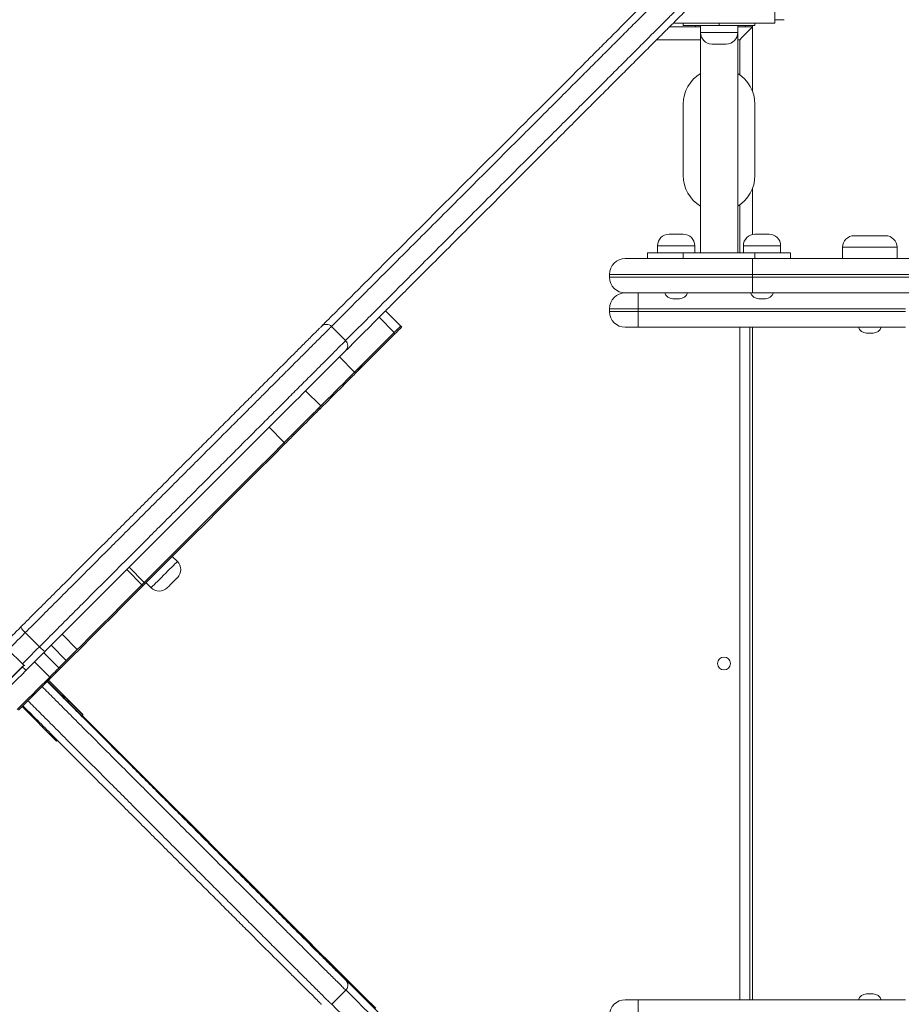
# Model space of a CAD drawing. Units: millimetres. Extents: x 11 to 185, y 22 to 267.
# Drawn here: x 123 to 129, y 136 to 143 of the extents above; entities that cross this region are included whole.
import ezdxf

# ---------------------------------------------------------------- set-up
doc = ezdxf.new("R2010")
doc.units = ezdxf.units.MM
doc.styles.add('SLDTEXTSTYLE0', font='TXT', dxfattribs={"width": 0.663})
doc.dimstyles.new('SLDDIMSTYLE0', dxfattribs={"dimtxt": 5, "dimasz": 3.302, "dimexe": 0, "dimexo": 0.0625, "dimgap": 1.25, "dimtad": 1, "dimtoh": 1, "dimlfac": 100, "dimrnd": 1e-09, "dimzin": 12, "dimdsep": 46, "dimtxsty": 'SLDTEXTSTYLE0', "dimsah": 1, "dimcen": 0.09, "dimadec": 0, "dimazin": 0, "dimtfac": 1, "dimtofl": 0, "dimtmove": 0, "dimatfit": 3, "dimfxl": 0, "dimfrac": 2, "dimtolj": 1, "dimtzin": 12, "dimarcsym": 0})

# ---------------------------------------------------------------- blocks, each defined once
blk = doc.blocks.new('*D5')
at = {"color": 7, "linetype": 'Continuous', "lineweight": 0}
for p, q in [((124.0989, 169.1387), (167.3062, 169.1387)), ((166.3062, 169.1387), (166.3062, 64.1693)), ((124.0989, 64.1693), (167.3062, 64.1693))]:
    blk.add_line(p, q, dxfattribs=at)
for points in [[(166.3062, 169.1387), (165.7982, 165.8367), (166.8142, 165.8367)], [(166.3062, 64.1693), (166.8142, 67.4713), (165.7982, 67.4713)]]:
    blk.add_solid(points, dxfattribs=at)
at = {"color": 7, "linetype": 'Continuous', "lineweight": 0, "insert": (159.8609, 105.6626), "char_height": 5, "attachment_point": 1, "rotation": 90, "style": 'SLDTEXTSTYLE0'}
blk.add_mtext('10500', dxfattribs=at)

msp = doc.modelspace()

# ---------------------------------------------------------------- linework, layer by layer
at = {"color": 7, "linetype": 'Continuous', "lineweight": 15}
for p, q in [((128.50293, 142.83441), (128.50293, 143.54471)), ((127.9835, 142.80889), (127.76712, 142.80889)), ((127.80293, 142.83441), (127.80293, 142.8447)), ((127.80293, 142.83441), (128.50293, 142.83441)), ((127.8635, 142.81889), (127.8635, 142.83441)), ((128.1135, 142.81889), (127.8635, 142.81889)), ((127.94741, 142.80889), (127.94741, 142.81889)), ((127.9835, 142.81889), (127.9835, 142.76889)), ((128.3635, 142.81889), (128.1135, 142.81889)), ((128.2435, 142.76889), (128.2435, 142.81889)), ((128.34741, 142.80889), (128.2435, 142.80889)), ((128.34741, 142.80889), (128.34741, 142.81889)), ((128.34741, 142.35713), (128.34741, 142.80889)), ((128.3635, 142.83441), (128.3635, 142.81889)), ((128.50293, 142.85888), (128.56741, 142.85888)), ((127.9835, 142.76889), (127.9835, 141.22889)), ((128.2435, 141.22889), (128.2435, 142.76889)), ((128.1635, 142.68889), (128.0635, 142.68889)), ((127.8635, 141.76889), (127.8635, 142.26888)), ((128.3635, 142.26888), (128.3635, 141.76889)), ((128.34741, 141.35726), (128.34741, 141.68065)), ((127.7635, 141.35889), (127.8635, 141.35889)), ((128.3635, 141.35889), (128.4635, 141.35889)), ((129.057, 141.34888), (129.277, 141.34888)), ((127.6135, 141.22889), (127.6135, 141.18889)), ((127.6135, 141.22889), (127.8635, 141.22889)), ((127.6835, 141.27888), (127.6835, 141.22889)), ((127.8635, 141.22889), (127.8635, 141.18889)), ((127.8635, 141.22889), (128.3635, 141.22889)), ((127.9435, 141.22889), (127.9435, 141.27888)), ((128.2835, 141.27888), (128.2835, 141.22889)), ((128.3635, 141.18889), (128.3635, 141.22889)), ((128.3635, 141.22889), (128.6135, 141.22889)), ((128.5435, 141.22889), (128.5435, 141.27888)), ((128.6135, 141.22889), (128.6135, 141.18889)), ((128.977, 141.26889), (128.977, 141.18889)), ((129.357, 141.18889), (129.357, 141.26889)), ((127.45742, 141.18889), (128.34742, 141.18889)), ((128.34742, 141.18889), (131.49029, 141.18889)), ((128.34742, 141.18889), (128.34742, 141.07889)), ((128.34742, 141.07889), (127.34742, 141.07889)), ((127.34742, 141.05889), (127.34742, 141.07889)), ((127.34742, 141.05889), (128.34742, 141.05889)), ((131.49029, 141.07889), (128.34742, 141.07889)), ((128.34742, 141.05889), (128.34742, 141.07889)), ((128.34742, 141.05889), (131.49029, 141.05889)), ((128.34742, 141.05889), (128.34742, 140.94889)), ((128.34742, 140.94889), (127.45742, 140.94889)), ((127.54741, 140.94889), (127.54741, 140.83889)), ((131.49029, 140.94889), (128.34742, 140.94889)), ((127.83693, 140.90889), (127.79007, 140.90889)), ((128.43693, 140.90889), (128.39007, 140.90889)), ((125.88791, 140.71755), (125.78184, 140.82362)), ((127.54741, 140.83889), (127.34741, 140.83889)), ((127.34741, 140.83889), (127.34741, 140.81889)), ((127.34741, 140.81889), (127.54741, 140.81889)), ((127.54741, 140.83889), (127.54741, 140.81889)), ((129.417, 140.83889), (127.54741, 140.83889)), ((127.54741, 140.81889), (127.54741, 140.70889)), ((127.54741, 140.81889), (129.417, 140.81889)), ((125.84303, 140.67266), (125.73696, 140.77873)), ((125.50342, 140.6159), (125.40442, 140.71489)), ((125.8471, 140.6626), (125.84003, 140.66968)), ((125.88791, 140.71755), (125.88783, 140.71747)), ((125.89498, 140.71048), (125.88791, 140.71754)), ((127.54741, 140.70889), (127.45741, 140.70889)), ((129.417, 140.70889), (127.54741, 140.70889)), ((128.32741, 136.00889), (128.32741, 140.70889)), ((129.19043, 140.66889), (129.14357, 140.66889)), ((125.56569, 140.39533), (125.45962, 140.50139)), ((125.57276, 140.38826), (125.56569, 140.39533)), ((125.53808, 140.35358), (125.53101, 140.36065)), ((125.3297, 140.15934), (125.22363, 140.26541)), ((125.32196, 140.13746), (125.31489, 140.14453)), ((125.2792, 140.0947), (125.27213, 140.10177)), ((125.0744, 139.90404), (124.96833, 140.01011)), ((125.14185, 139.95735), (125.13478, 139.96442)), ((125.08147, 139.89697), (125.0744, 139.90404)), ((124.32718, 139.07197), (124.29182, 139.10732)), ((123.98976, 139.03153), (123.97348, 139.01525)), ((124.09583, 138.92546), (123.98976, 139.03153)), ((124.07955, 138.90919), (123.97348, 139.01525)), ((124.09583, 138.92546), (124.07955, 138.90919)), ((124.08662, 138.90212), (124.07955, 138.90919)), ((124.1029, 138.9184), (124.08662, 138.90212)), ((124.1029, 138.9184), (124.09583, 138.92546)), ((124.10798, 138.92347), (124.14333, 138.88812)), ((123.26398, 138.57446), (123.36297, 138.47545)), ((123.62761, 138.45725), (123.52154, 138.56332)), ((123.55088, 138.38052), (123.44481, 138.48658)), ((123.14505, 138.45552), (123.24405, 138.35653)), ((123.49886, 138.32849), (123.39279, 138.43456)), ((123.24445, 138.33547), (123.14545, 138.23647)), ((123.24673, 138.33928), (123.14774, 138.24029)), ((123.24445, 138.33547), (123.24673, 138.33928)), ((123.43478, 138.26442), (123.32871, 138.37048)), ((123.50973, 138.32523), (123.50266, 138.3323)), ((123.65925, 137.99392), (123.41884, 138.23434)), ((123.66632, 138.00099), (123.4259, 138.2414)), ((123.66691, 138.00158), (123.4265, 138.24199)), ((123.24206, 138.05755), (123.48247, 137.81714)), ((123.65925, 137.99392), (123.66632, 138.00099)), ((123.66691, 138.00158), (123.66632, 138.00099)), ((123.48247, 137.81714), (123.48788, 137.82255)), ((125.40494, 135.97657), (125.50393, 136.07557)), ((127.45741, 136.00889), (127.54741, 136.00889)), ((127.54741, 136.00889), (127.54741, 135.89889)), ((127.54741, 136.00889), (129.417, 136.00889)), ((129.14357, 136.04889), (129.19043, 136.04889))]:
    msp.add_line(p, q, dxfattribs=at)
at = {"color": 8, "linetype": 'Continuous', "lineweight": 15}
for p, q in [((128.1135, 142.83441), (128.1135, 142.81889)), ((128.29741, 142.80889), (128.29741, 142.81889)), ((127.9835, 142.76889), (128.2435, 142.76889)), ((127.9835, 142.71889), (127.67712, 142.71889)), ((128.25741, 142.71889), (128.2435, 142.71889)), ((128.25741, 142.47331), (128.25741, 142.71889)), ((128.25741, 141.22889), (128.25741, 141.56446)), ((127.9435, 141.27888), (127.6835, 141.27888)), ((128.5435, 141.27888), (128.2835, 141.27888)), ((128.97707, 141.26889), (128.977, 141.26889)), ((129.357, 141.26889), (128.97707, 141.26889)), ((128.25741, 136.00889), (128.25741, 140.70889)), ((128.34741, 136.00889), (128.34741, 140.70889)), ((125.1259, 136.52564), (125.12663, 136.52498)), ((125.50358, 136.14663), (125.5039, 136.14632))]:
    msp.add_line(p, q, dxfattribs=at)
at = {"color": 7, "linetype": 'Continuous', "lineweight": 15, "flags": 128}
for points in [[(128.25741, 142.71889), (128.27304, 142.73452), (128.28819, 142.74967), (128.30241, 142.76389), (128.31526, 142.77674), (128.32636, 142.78784), (128.33535, 142.79683), (128.34198, 142.80346), (128.34604, 142.80752), (128.34741, 142.80889)], [(125.78184, 140.82362), (125.78171, 140.82348), (125.77944, 140.82121), (125.77452, 140.81629), (125.76727, 140.80905), (125.75818, 140.79996), (125.74785, 140.78962), (125.73696, 140.77873)], [(125.73696, 140.77873), (125.70189, 140.74366), (125.66668, 140.70844), (125.63144, 140.67322), (125.59632, 140.63809), (125.56144, 140.60322), (125.52695, 140.56872), (125.49297, 140.53474), (125.45962, 140.50139)], [(125.84003, 140.66968), (125.80796, 140.63761), (125.77274, 140.60239), (125.73751, 140.56715), (125.70238, 140.53202), (125.66751, 140.49715), (125.63302, 140.46265), (125.59903, 140.42867), (125.56569, 140.39533)], [(125.84003, 140.66968), (125.80532, 140.63496), (125.77048, 140.60012), (125.73562, 140.56526), (125.70089, 140.53053), (125.6664, 140.49603), (125.63228, 140.46192), (125.59867, 140.42831), (125.56569, 140.39533)], [(125.88783, 140.71747), (125.88743, 140.71708), (125.88444, 140.71408), (125.87886, 140.7085), (125.87108, 140.70072), (125.86158, 140.69122), (125.85101, 140.68065), (125.84003, 140.66968)], [(125.89498, 140.71048), (125.8945, 140.71), (125.89151, 140.707), (125.88594, 140.70144), (125.87815, 140.69364), (125.86866, 140.68415), (125.85808, 140.67358), (125.8471, 140.6626)], [(125.8471, 140.6626), (125.8124, 140.6279), (125.77755, 140.59305), (125.74269, 140.55819), (125.70796, 140.52345), (125.67347, 140.48897), (125.63935, 140.45485), (125.60574, 140.42125), (125.57276, 140.38826)], [(125.45962, 140.50139), (125.43335, 140.47512), (125.40632, 140.44809), (125.37886, 140.42064), (125.35132, 140.39308), (125.32401, 140.36578), (125.29727, 140.33904), (125.27142, 140.31319), (125.24677, 140.28855), (125.22363, 140.26541)], [(125.56569, 140.39533), (125.53941, 140.36905), (125.51238, 140.34202), (125.48493, 140.31457), (125.45738, 140.28703), (125.43007, 140.25971), (125.40333, 140.23297), (125.37748, 140.20713), (125.35284, 140.18248), (125.3297, 140.15934)], [(125.53808, 140.35358), (125.50454, 140.32003), (125.47107, 140.28657), (125.43769, 140.25318), (125.40439, 140.21989), (125.37118, 140.18667), (125.33805, 140.15355), (125.32196, 140.13746)], [(125.57276, 140.38826), (125.56847, 140.38397), (125.56416, 140.37966), (125.55984, 140.37534), (125.55551, 140.37101), (125.55117, 140.36667), (125.54682, 140.36232), (125.54245, 140.35795), (125.53808, 140.35358)], [(125.22363, 140.26541), (125.20122, 140.24298), (125.17751, 140.21928), (125.15272, 140.19449), (125.12707, 140.16884), (125.10079, 140.14256), (125.07412, 140.11589), (125.0473, 140.08907), (125.02057, 140.06234), (124.99417, 140.03594), (124.96833, 140.01011)], [(125.32196, 140.13746), (125.3219, 140.13739), (125.32011, 140.13561), (125.31592, 140.13142), (125.30948, 140.12498), (125.301, 140.1165), (125.29079, 140.10629), (125.2792, 140.0947)], [(125.3297, 140.15934), (125.30728, 140.13693), (125.28698, 140.11662)], [(125.27213, 140.10177), (125.2558, 140.08544), (125.23906, 140.0687), (125.22201, 140.05165), (125.20472, 140.03436), (125.18727, 140.01691), (125.16974, 139.99938), (125.15221, 139.98186), (125.13478, 139.96442)], [(125.2792, 140.0947), (125.26287, 140.07836), (125.24613, 140.06163), (125.22908, 140.04458), (125.21179, 140.02728), (125.19434, 140.00984), (125.17681, 139.99231), (125.15929, 139.97478), (125.14185, 139.95735)], [(125.28698, 140.11662), (125.28372, 140.11336), (125.27213, 140.10177)], [(124.96833, 140.01011), (124.87335, 139.91512), (124.77935, 139.82112), (124.6864, 139.72817), (124.59459, 139.63636), (124.50398, 139.54575), (124.41466, 139.45643), (124.32669, 139.36846), (124.24014, 139.28191), (124.15509, 139.19686), (124.07161, 139.11339), (123.98976, 139.03153)], [(125.13478, 139.96442), (125.12663, 139.95627), (125.10023, 139.92987), (125.0744, 139.90404)], [(125.14185, 139.95735), (125.13429, 139.94979), (125.12673, 139.94223), (125.11918, 139.93468), (125.11163, 139.92713), (125.10408, 139.91958), (125.09654, 139.91204), (125.08901, 139.90451), (125.08147, 139.89697)], [(125.0744, 139.90404), (124.97942, 139.80905), (124.88541, 139.71505), (124.79247, 139.6221), (124.70065, 139.53029), (124.61005, 139.43969), (124.52072, 139.35036), (124.43275, 139.2624), (124.34621, 139.17585), (124.26116, 139.0908), (124.17767, 139.00732), (124.09583, 138.92546)], [(125.0744, 139.90404), (124.97942, 139.80905), (124.88541, 139.71505), (124.79247, 139.6221), (124.70065, 139.53029), (124.61005, 139.43969), (124.52072, 139.35036), (124.43275, 139.2624), (124.34621, 139.17585), (124.26116, 139.0908), (124.17767, 139.00732), (124.09583, 138.92546)], [(125.08147, 139.89697), (124.98649, 139.80199), (124.89248, 139.70798), (124.79954, 139.61504), (124.70773, 139.52323), (124.61712, 139.43262), (124.52779, 139.34329), (124.43982, 139.25532), (124.35328, 139.16878), (124.26823, 139.08373), (124.18475, 139.00024), (124.1029, 138.9184)], [(123.97348, 139.01525), (123.90263, 138.9444), (123.83141, 138.87318), (123.75983, 138.8016), (123.68789, 138.72966), (123.61559, 138.65736), (123.54294, 138.58471), (123.52154, 138.56332)], [(124.32718, 138.95883), (124.32661, 138.95826), (124.32362, 138.95527), (124.31826, 138.94992), (124.31095, 138.9426), (124.30222, 138.93388), (124.29272, 138.92437), (124.28315, 138.9148), (124.27422, 138.90588), (124.2666, 138.89826), (124.26085, 138.89251), (124.2574, 138.88905), (124.25647, 138.88812)], [(124.08662, 138.90212), (124.01577, 138.83127), (123.94455, 138.76005), (123.87297, 138.68847), (123.80103, 138.61652), (123.72873, 138.54422), (123.65608, 138.47157), (123.58308, 138.39858), (123.50973, 138.32523)], [(124.07955, 138.90919), (124.0087, 138.83834), (123.93748, 138.76712), (123.8659, 138.69553), (123.79395, 138.6236), (123.72166, 138.5513), (123.649, 138.47865), (123.62761, 138.45725)], [(124.07955, 138.90919), (124.0087, 138.83834), (123.93748, 138.76712), (123.8659, 138.69553), (123.79395, 138.6236), (123.72166, 138.5513), (123.649, 138.47865), (123.62761, 138.45725)], [(123.14505, 138.52624), (123.14631, 138.52749), (123.15014, 138.53133), (123.15647, 138.53765), (123.16513, 138.54631), (123.17591, 138.55709), (123.18854, 138.56972), (123.2027, 138.58389), (123.21807, 138.59925), (123.23425, 138.61543)], [(123.26398, 138.57446), (123.25719, 138.58146), (123.25088, 138.58841), (123.24528, 138.59505), (123.24062, 138.6011), (123.23708, 138.60635), (123.23479, 138.61059), (123.23383, 138.61365), (123.23425, 138.61543)], [(123.26398, 138.57446), (123.24453, 138.555), (123.22591, 138.53638), (123.2085, 138.51898), (123.19265, 138.50312), (123.17867, 138.48915), (123.16685, 138.47732), (123.15741, 138.46788), (123.15055, 138.46103), (123.1464, 138.45688), (123.14505, 138.45552)], [(123.52154, 138.56332), (123.52114, 138.56292), (123.51838, 138.56015), (123.51309, 138.55487), (123.50548, 138.54725), (123.49582, 138.53759), (123.48447, 138.52625), (123.47187, 138.51365), (123.45849, 138.50026), (123.44481, 138.48658)], [(123.24405, 138.35653), (123.2454, 138.35788), (123.24954, 138.36202), (123.25641, 138.36889), (123.26584, 138.37832), (123.27767, 138.39015), (123.29165, 138.40413), (123.3075, 138.41998), (123.3249, 138.43738), (123.34352, 138.456), (123.36297, 138.47545)], [(123.36297, 138.47545), (123.36998, 138.46866), (123.37693, 138.46235), (123.38356, 138.45676), (123.38962, 138.4521), (123.39487, 138.44856), (123.39911, 138.44626), (123.40217, 138.44531), (123.40395, 138.44573)], [(123.44481, 138.48658), (123.43534, 138.47711), (123.42586, 138.46763), (123.41637, 138.45815), (123.40691, 138.44868), (123.39747, 138.43924), (123.39279, 138.43456)], [(123.39279, 138.43456), (123.39219, 138.43397), (123.38915, 138.43092), (123.38363, 138.4254), (123.37583, 138.4176), (123.36606, 138.40783), (123.35466, 138.39643), (123.34205, 138.38383), (123.32871, 138.37048)], [(123.62761, 138.45725), (123.62721, 138.45685), (123.62445, 138.45408), (123.61916, 138.4488), (123.61154, 138.44118), (123.60188, 138.43152), (123.59054, 138.42018), (123.57794, 138.40758), (123.56455, 138.39419), (123.55088, 138.38052)], [(123.32871, 138.37048), (123.29847, 138.34024), (123.26852, 138.31029), (123.23896, 138.28073), (123.2099, 138.25167), (123.18146, 138.22324), (123.15374, 138.19551), (123.12684, 138.16861), (123.10086, 138.14263)], [(123.24405, 138.35653), (123.25162, 138.35031), (123.25996, 138.34582)], [(123.25701, 138.34718), (123.25431, 138.3455), (123.24673, 138.33928)], [(123.55088, 138.38052), (123.54141, 138.37105), (123.53192, 138.36157), (123.52244, 138.35208), (123.51297, 138.34261), (123.50354, 138.33319), (123.49886, 138.32849)], [(123.43478, 138.26442), (123.40454, 138.23417), (123.37458, 138.20422), (123.34502, 138.17467), (123.31597, 138.14561), (123.28753, 138.11717), (123.25981, 138.08945), (123.2329, 138.06254), (123.20692, 138.03656)], [(123.50973, 138.32523), (123.46774, 138.28324), (123.42711, 138.24261), (123.38792, 138.20342), (123.35026, 138.16576), (123.31421, 138.12971), (123.27984, 138.09534), (123.24724, 138.06273), (123.21646, 138.03196)], [(123.49886, 138.32849), (123.49826, 138.3279), (123.49522, 138.32486), (123.48969, 138.31934), (123.4819, 138.31154), (123.47212, 138.30176), (123.46072, 138.29037), (123.44812, 138.27776), (123.43478, 138.26442)], [(125.71322, 135.949), (125.63615, 136.02574), (125.55743, 136.10415), (125.47709, 136.18419), (125.3952, 136.26578), (125.3118, 136.34889), (125.22693, 136.43348), (125.14067, 136.51948), (125.05304, 136.60684), (124.96413, 136.69552), (124.87396, 136.78544), (124.78261, 136.87657), (124.69013, 136.96884), (124.59657, 137.06219), (124.50199, 137.15658), (124.40646, 137.25194), (124.31002, 137.3482), (124.21274, 137.44532), (124.11468, 137.54324), (124.0159, 137.64189), (123.91646, 137.7412), (123.81642, 137.84114), (123.71584, 137.94162), (123.66137, 137.99603)]]:
    msp.add_lwpolyline(points, dxfattribs=at)
at = {"color": 8, "linetype": 'Continuous', "lineweight": 15, "flags": 128}
for points in [[(124.14333, 138.88812), (124.14339, 138.88818), (124.14519, 138.88998), (124.14945, 138.89423), (124.15604, 138.90083), (124.1648, 138.90959), (124.17548, 138.92027), (124.18779, 138.93257), (124.20139, 138.94618), (124.21592, 138.9607), (124.23097, 138.97576), (124.24615, 138.99093), (124.26102, 139.00581), (124.27519, 139.01998), (124.28828, 139.03307), (124.29991, 139.0447), (124.30979, 139.05457), (124.31763, 139.06241), (124.32322, 139.06801), (124.32641, 139.0712), (124.32718, 139.07197)], [(123.26, 138.34603), (123.25202, 138.34169), (123.24445, 138.33547)]]:
    msp.add_lwpolyline(points, dxfattribs=at)
at = {"color": 7, "linetype": 'Continuous', "lineweight": 15}
msp.add_circle((128.14741, 138.35889), 0.045, dxfattribs=at)
for centre, radius, start, end in [((128.0635, 142.76889), 0.08, 180, 270), ((128.1635, 142.76889), 0.08, 270, 0), ((128.1135, 142.26889), 0.25, 121.332251, 180), ((128.1135, 142.26889), 0.25, 0, 58.667749), ((128.1135, 141.76889), 0.25, 180, 238.667749), ((128.1135, 141.76889), 0.25, 301.332251, 0), ((127.7635, 141.27889), 0.08, 90, 180), ((127.8635, 141.27889), 0.08, 0, 90), ((128.3635, 141.27889), 0.08, 90, 180), ((128.4635, 141.27889), 0.08, 0, 90), ((129.057, 141.26889), 0.08, 90, 180), ((129.277, 141.26889), 0.08, 0, 90), ((127.45742, 141.07889), 0.11, 90, 180), ((127.45742, 141.05889), 0.11, 180, 270), ((127.45741, 140.83889), 0.11, 90, 180), ((127.79007, 140.96889), 0.06, 199.471221, 270), ((127.83693, 140.96889), 0.06, 270, 340.528779), ((128.39007, 140.96889), 0.06, 199.471221, 270), ((128.43693, 140.96889), 0.06, 270, 340.528779), ((127.45741, 140.81889), 0.11, 180, 270), ((125.36907, 140.67954), 0.05, 45.041582, 135.0048), ((129.14357, 140.72889), 0.06, 199.471221, 270), ((129.19043, 140.72889), 0.06, 270, 340.528779), ((125.46805, 140.58054), 0.05001, 315.005275, 45.041068), ((124.27061, 139.0154), 0.08, 315, 45), ((124.1999, 138.94469), 0.08, 225, 315), ((125.15062, 139.67193), 2.23187, 223.125191, 225.949823), ((127.45741, 135.89889), 0.11, 90, 180), ((129.14357, 135.98889), 0.06, 90, 160.528779), ((129.19043, 135.98889), 0.06, 19.471221, 90)]:
    msp.add_arc(centre, radius, start, end, dxfattribs=at)
at = {"color": 8, "linetype": 'Continuous', "lineweight": 15}
msp.add_arc((124.62572, 139.67069), 1.92112, 224.02855, 225.067426, dxfattribs=at)
at = {"color": 7, "linetype": 'Continuous', "lineweight": 15}
for points, knots in [([(125.33615, 140.71734), (125.34358, 140.72477), (125.38663, 140.76781), (125.46508, 140.84627), (125.57258, 140.95376), (125.68055, 141.06173), (125.80331, 141.1845), (125.94046, 141.32164), (126.09168, 141.47287), (126.24282, 141.62401), (126.39408, 141.77526), (126.54522, 141.92641), (126.67764, 142.05882), (126.79115, 142.17234), (126.88596, 142.26713), (126.97995, 142.36112), (127.07236, 142.45355), (127.16281, 142.544), (127.24938, 142.63057), (127.33202, 142.7132), (127.41074, 142.79192), (127.48031, 142.86149), (127.54201, 142.9232), (127.59625, 142.97744), (127.64729, 143.02847), (127.68742, 143.06861), (127.71734, 143.09852), (127.73854, 143.11972), (127.75665, 143.13784), (127.77127, 143.15246), (127.78245, 143.16363), (127.78869, 143.16987), (127.79164, 143.17283), (127.79112, 143.17231), (127.79101, 143.1722)], [0, 0, 0, 0, 0.00782619, 0.0453501, 0.08286439, 0.12063473, 0.15840777, 0.21136183, 0.26434461, 0.31731811, 0.37074689, 0.42417682, 0.47757315, 0.51215457, 0.54674878, 0.58131253, 0.61693418, 0.65259483, 0.68822495, 0.72282282, 0.75744594, 0.79204609, 0.81878907, 0.84557, 0.87230658, 0.89898921, 0.91409909, 0.92920559, 0.94469257, 0.96018003, 0.97525182, 0.99042095, 0.99795775, 1, 1, 1, 1]), ([(127.96074, 143.00251), (127.96084, 143.00261), (127.96137, 143.00314), (127.95843, 143.0002), (127.95218, 142.99395), (127.9411, 142.98288), (127.92675, 142.96853), (127.90892, 142.95068), (127.88764, 142.92942), (127.85782, 142.8996), (127.81853, 142.8603), (127.76929, 142.81106), (127.71703, 142.7588), (127.65601, 142.69778), (127.58566, 142.62742), (127.50445, 142.54623), (127.4209, 142.46268), (127.33524, 142.37701), (127.24772, 142.28949), (127.15649, 142.19826), (127.06167, 142.10344), (126.96391, 142.0057), (126.8488, 141.89057), (126.7162, 141.75798), (126.56635, 141.60812), (126.41553, 141.4573), (126.26397, 141.30575), (126.11146, 141.15323), (125.9737, 141.01547), (125.86437, 140.90614), (125.80612, 140.84789), (125.78369, 140.82546)], [0, 0, 0, 0, 0.0021172, 0.0106124, 0.0273017, 0.0441166, 0.0608414, 0.0775663, 0.0947358, 0.1119102, 0.1405095, 0.1691649, 0.1978656, 0.2265275, 0.2661468, 0.305796, 0.3454126, 0.3836681, 0.4219535, 0.4601992, 0.4997111, 0.5392614, 0.5787953, 0.6374514, 0.6961446, 0.7548363, 0.8140278, 0.8732296, 0.9323998, 0.9739625, 1, 1, 1, 1]), ([(123.23425, 138.61543), (123.26847, 138.64965), (123.33695, 138.71814), (123.43801, 138.8192), (123.55515, 138.93633), (123.68773, 139.06891), (123.82021, 139.2014), (123.93699, 139.31816), (124.0384, 139.41958), (124.1413, 139.52248), (124.24602, 139.62721), (124.35271, 139.73389), (124.45326, 139.83444), (124.54696, 139.92814), (124.63397, 140.01516), (124.72133, 140.10251), (124.80778, 140.18896), (124.89176, 140.27296), (124.97328, 140.35446), (125.05174, 140.43293), (125.12588, 140.50707), (125.19573, 140.57691), (125.25071, 140.63189), (125.29049, 140.67167), (125.31049, 140.69168), (125.3228, 140.70398), (125.3293, 140.71048), (125.33314, 140.71433), (125.33342, 140.7146), (125.33355, 140.71473)], [0, 0, 0, 0, 0.04576788, 0.09158499, 0.13738468, 0.20694525, 0.27652005, 0.32370854, 0.37089902, 0.41807338, 0.46589195, 0.51373477, 0.56149962, 0.59932869, 0.63715514, 0.67592361, 0.71468513, 0.75263636, 0.79057613, 0.82993298, 0.86931961, 0.90544187, 0.94158764, 0.9569146, 0.97248408, 0.9794965, 0.98666706, 0.99369383, 1, 1, 1, 1]), ([(123.41731, 138.2328), (123.44725, 138.20284), (123.51145, 138.13859), (123.60829, 138.04162), (123.72549, 137.92426), (123.85811, 137.79141), (123.99066, 137.65863), (124.10748, 137.5416), (124.20894, 137.43996), (124.31188, 137.33688), (124.41664, 137.23198), (124.52335, 137.12517), (124.62392, 137.02453), (124.71762, 136.9308), (124.80464, 136.8438), (124.89197, 136.75649), (124.97842, 136.67013), (125.06238, 136.58629), (125.14385, 136.50497), (125.22227, 136.42676), (125.29634, 136.3529), (125.36614, 136.28334), (125.42107, 136.22859), (125.46082, 136.18899), (125.48079, 136.16912), (125.49308, 136.15693), (125.49954, 136.15053), (125.50318, 136.14695), (125.50346, 136.14672), (125.50358, 136.14663)], [0, 0, 0, 0, 0.0403207, 0.0864659, 0.1325953, 0.2026537, 0.2727273, 0.3202564, 0.3677863, 0.415297, 0.4634593, 0.5116459, 0.5597534, 0.5978544, 0.6359506, 0.6750004, 0.7140376, 0.7522616, 0.7904758, 0.830113, 0.8697822, 0.9061635, 0.9425693, 0.9580057, 0.9736864, 0.9807504, 0.987972, 0.9950491, 1, 1, 1, 1]), ([(125.33385, 135.97694), (125.33374, 135.97703), (125.33347, 135.97725), (125.32993, 135.98073), (125.32344, 135.98716), (125.3113, 135.9992), (125.2913, 136.0191), (125.25158, 136.05866), (125.19645, 136.11362), (125.12747, 136.18237), (125.05508, 136.25454), (124.98648, 136.32297), (124.92327, 136.38605), (124.86681, 136.4424), (124.80061, 136.50853), (124.72447, 136.5846), (124.63789, 136.67112), (124.55015, 136.75887), (124.45558, 136.85346), (124.35553, 136.95358), (124.25064, 137.05856), (124.14643, 137.16291), (124.04284, 137.26666), (123.93956, 137.37011), (123.82203, 137.48784), (123.68985, 137.62027), (123.55789, 137.75244), (123.44057, 137.86994), (123.34274, 137.96787), (123.27788, 138.0328), (123.2476, 138.0631)], [0, 0, 0, 0, 0.004427, 0.0117272, 0.0187816, 0.026017, 0.0413836, 0.0571435, 0.0935295, 0.1299511, 0.1683244, 0.2066717, 0.2330203, 0.2594039, 0.2857579, 0.3238261, 0.3619019, 0.4009921, 0.4400858, 0.4873696, 0.534728, 0.5820616, 0.6304277, 0.6788103, 0.7271938, 0.7966062, 0.8660043, 0.9126018, 0.9592133, 1, 1, 1, 1]), ([(125.5039, 136.14632), (125.5033, 136.14696), (125.50225, 136.14807), (125.4936, 136.1568), (125.47978, 136.17068), (125.4632, 136.1873), (125.44036, 136.21018), (125.4108, 136.23978), (125.37492, 136.27567), (125.33884, 136.31178), (125.30144, 136.3492), (125.26323, 136.38745), (125.2259, 136.42488), (125.19719, 136.45367), (125.17669, 136.47426), (125.16107, 136.48996), (125.14647, 136.50468), (125.1351, 136.51616), (125.12786, 136.52353), (125.12656, 136.52493), (125.1259, 136.52564)], [0, 0, 0, 0, 0.0404693, 0.0708328, 0.1082866, 0.1436905, 0.1798895, 0.2497402, 0.3197315, 0.3902269, 0.460654, 0.5391936, 0.6195969, 0.6982349, 0.7390515, 0.7798501, 0.8341699, 0.8901146, 0.9444163, 1, 1, 1, 1]), ([(125.12663, 136.52498), (125.12676, 136.52487), (125.12717, 136.52454), (125.13313, 136.51871), (125.1449, 136.5071), (125.16434, 136.48783), (125.19162, 136.46071), (125.22664, 136.42584), (125.26629, 136.38631), (125.30334, 136.34935), (125.33606, 136.31668), (125.36343, 136.28934), (125.39162, 136.26117), (125.42871, 136.2241), (125.47438, 136.17843), (125.54565, 136.1071), (125.63471, 136.01799), (125.74219, 135.91047), (125.85017, 135.80248), (125.97293, 135.67972), (126.11007, 135.54262), (126.26127, 135.39148), (126.41239, 135.24045), (126.56363, 135.08932), (126.71474, 134.93832), (126.84713, 134.80607), (126.9606, 134.69273), (127.05537, 134.59811), (127.14932, 134.50433), (127.24168, 134.41215), (127.33208, 134.32199), (127.41859, 134.23574), (127.50115, 134.15344), (127.57981, 134.07509), (127.6493, 134.00587), (127.71094, 133.9445), (127.76512, 133.89061), (127.81608, 133.8399), (127.85616, 133.80009), (127.88602, 133.77043), (127.90717, 133.74947), (127.92524, 133.73159), (127.93979, 133.71724), (127.951, 133.70624), (127.95696, 133.70047), (127.96001, 133.69746), (127.95966, 133.69788), (127.95965, 133.69789)], [0, 0, 0, 0, 0.00458705, 0.01410665, 0.02468599, 0.03554642, 0.04919257, 0.06323245, 0.07717866, 0.0914065, 0.09968144, 0.10795592, 0.11649831, 0.12504383, 0.14102471, 0.15712826, 0.18906592, 0.22099645, 0.25314313, 0.28529239, 0.33036213, 0.37545601, 0.42054363, 0.46601684, 0.51149295, 0.55693929, 0.58637159, 0.61581615, 0.64523318, 0.6755517, 0.70590286, 0.73622794, 0.76567461, 0.79514331, 0.82459249, 0.84735367, 0.87014712, 0.89290419, 0.91561348, 0.92847429, 0.94133137, 0.95451205, 0.96769363, 0.98052205, 0.99343267, 0.99984708, 1, 1, 1, 1]), ([(125.50372, 136.07579), (125.50602, 136.07819), (125.51098, 136.08335), (125.51563, 136.09301), (125.51829, 136.10308), (125.51882, 136.11254), (125.51777, 136.12102), (125.51564, 136.12832), (125.5129, 136.13434), (125.51014, 136.13886), (125.50775, 136.14205), (125.5067, 136.14328), (125.50632, 136.14373)], [0, 0, 0, 0, 0.13124474, 0.28249892, 0.41896374, 0.54306692, 0.65572125, 0.75656968, 0.84426357, 0.91669044, 0.96933289, 1, 1, 1, 1])]:
    msp.add_open_spline(points, degree=3, knots=knots, dxfattribs=at)
at = {"color": 8, "linetype": 'Continuous', "lineweight": 15}
for points, knots in [([(127.86176, 143.17223), (127.86186, 143.17233), (127.86252, 143.173), (127.85926, 143.16974), (127.85247, 143.16294), (127.84063, 143.15111), (127.82533, 143.1358), (127.80638, 143.11686), (127.78378, 143.09426), (127.75264, 143.06311), (127.71212, 143.0226), (127.66184, 142.97231), (127.60846, 142.91894), (127.54612, 142.85659), (127.47421, 142.78468), (127.3912, 142.70166), (127.30582, 142.6163), (127.21837, 142.52883), (127.12908, 142.43955), (127.03602, 142.34649), (126.93931, 142.24978), (126.8396, 142.15007), (126.72277, 142.03324), (126.58872, 141.89919), (126.43769, 141.74816), (126.28569, 141.59615), (126.13292, 141.4434), (125.97921, 141.28969), (125.84018, 141.15064), (125.71613, 141.02661), (125.60701, 140.91748), (125.50294, 140.81342), (125.43545, 140.74592), (125.40421, 140.71468)], [0, 0, 0, 0, 0.0016731, 0.0109579, 0.0269613, 0.0430853, 0.0590186, 0.0749511, 0.0913072, 0.1076673, 0.1338578, 0.1600993, 0.1863808, 0.2126273, 0.2489105, 0.2852217, 0.3215023, 0.3564553, 0.3914356, 0.426378, 0.4624776, 0.4986126, 0.5347305, 0.5876778, 0.6406575, 0.6936356, 0.7470667, 0.8005057, 0.8539177, 0.8916248, 0.9293317, 0.9672984, 1, 1, 1, 1]), ([(125.50301, 140.61549), (125.53406, 140.64654), (125.60113, 140.71361), (125.70501, 140.81749), (125.81438, 140.92687), (125.93849, 141.05097), (126.0769, 141.18939), (126.22931, 141.34179), (126.38165, 141.49413), (126.5341, 141.64658), (126.68643, 141.79891), (126.82028, 141.93277), (126.93548, 142.04796), (127.03218, 142.14466), (127.12805, 142.24053), (127.22231, 142.33479), (127.31459, 142.42707), (127.40296, 142.51545), (127.48739, 142.59986), (127.56786, 142.68034), (127.63897, 142.75146), (127.70201, 142.8145), (127.75742, 142.86989), (127.80954, 142.92202), (127.85092, 142.96341), (127.88213, 142.99462), (127.90467, 143.01715), (127.92391, 143.03639), (127.93949, 143.05197), (127.95144, 143.06392), (127.95822, 143.07071), (127.96149, 143.07396), (127.96084, 143.07332), (127.96073, 143.07321)], [0, 0, 0, 0, 0.0325091, 0.0702152, 0.1081776, 0.1461416, 0.1990963, 0.2520766, 0.3050502, 0.3584783, 0.4119088, 0.4653061, 0.5003072, 0.5353233, 0.570307, 0.6063601, 0.6424543, 0.6785188, 0.7136142, 0.7487373, 0.7838368, 0.8109695, 0.8381401, 0.8652679, 0.8923415, 0.9082874, 0.9242299, 0.9405735, 0.9569182, 0.9729282, 0.9890433, 0.9981636, 1, 1, 1, 1]), ([(125.40418, 140.71465), (125.40401, 140.71449), (125.40365, 140.71412), (125.39849, 140.70897), (125.38975, 140.70021), (125.37481, 140.68528), (125.3514, 140.66187), (125.30874, 140.61921), (125.25149, 140.56195), (125.18092, 140.4914), (125.10638, 140.41685), (125.03525, 140.34573), (124.96974, 140.28022), (124.91126, 140.22173), (124.84277, 140.15324), (124.76409, 140.07457), (124.67472, 139.98518), (124.58412, 139.8946), (124.48715, 139.79762), (124.38513, 139.69561), (124.27875, 139.58922), (124.17303, 139.48351), (124.06797, 139.37843), (123.96323, 139.27371), (123.84531, 139.15578), (123.71378, 139.02426), (123.58335, 138.89383), (123.46741, 138.77789), (123.36653, 138.67701), (123.29815, 138.60863), (123.26398, 138.57446)], [0, 0, 0, 0, 0.0080246, 0.0177761, 0.0268834, 0.0362204, 0.0532395, 0.0706909, 0.1063916, 0.1421251, 0.1805343, 0.2189157, 0.2452896, 0.2717013, 0.2980814, 0.3360728, 0.3740756, 0.4130864, 0.4521039, 0.498474, 0.5449195, 0.5913363, 0.6387692, 0.6862183, 0.7336677, 0.8000286, 0.8663773, 0.9109253, 0.9554871, 1, 1, 1, 1]), ([(123.36297, 138.47545), (123.39682, 138.5093), (123.46453, 138.57702), (123.56445, 138.67694), (123.68027, 138.79275), (123.81135, 138.92384), (123.94322, 139.05571), (124.06041, 139.1729), (124.1633, 139.27578), (124.2677, 139.38017), (124.37397, 139.48645), (124.48221, 139.5947), (124.58474, 139.69723), (124.68082, 139.7933), (124.77064, 139.88313), (124.86082, 139.97331), (124.95016, 140.06264), (125.03703, 140.14952), (125.12147, 140.23394), (125.20276, 140.31525), (125.27906, 140.39154), (125.35046, 140.46294), (125.40748, 140.51998), (125.45019, 140.56266), (125.47353, 140.58602), (125.48866, 140.60114), (125.49735, 140.60984), (125.5026, 140.61509), (125.50298, 140.61547), (125.50316, 140.61565)], [0, 0, 0, 0, 0.0440825, 0.0882118, 0.132327, 0.1993274, 0.2663394, 0.3129617, 0.3595841, 0.4061901, 0.4534361, 0.5007105, 0.5479075, 0.5859421, 0.6239749, 0.6629587, 0.7019321, 0.7402071, 0.7784707, 0.8181574, 0.8578708, 0.893578, 0.9293081, 0.9463994, 0.9637785, 0.9728971, 0.9822232, 0.9916787, 1, 1, 1, 1]), ([(125.50367, 136.07584), (125.50351, 136.07597), (125.50316, 136.07625), (125.49805, 136.08126), (125.48933, 136.08988), (125.47442, 136.10469), (125.45105, 136.12793), (125.40843, 136.1704), (125.35122, 136.22741), (125.28072, 136.29768), (125.20622, 136.37195), (125.13515, 136.44284), (125.06967, 136.50818), (125.01121, 136.56655), (124.94274, 136.63493), (124.86408, 136.71352), (124.77471, 136.80284), (124.68412, 136.89343), (124.58714, 136.99043), (124.48511, 137.09253), (124.37869, 137.19905), (124.27295, 137.30493), (124.16784, 137.41019), (124.06306, 137.51514), (123.94508, 137.63333), (123.81349, 137.76515), (123.68302, 137.89585), (123.56702, 138.01202), (123.47217, 138.10698), (123.40991, 138.16929), (123.38187, 138.19736)], [0, 0, 0, 0, 0.0078942, 0.0177259, 0.0269077, 0.0363219, 0.053482, 0.0710776, 0.1070713, 0.1431003, 0.1818243, 0.2205228, 0.2471134, 0.2737415, 0.3003397, 0.3386461, 0.3769594, 0.4162941, 0.4556331, 0.502386, 0.5492121, 0.5960129, 0.6438349, 0.6916749, 0.7395151, 0.8064238, 0.8733198, 0.9182344, 0.963163, 1, 1, 1, 1]), ([(123.28287, 138.09837), (123.31059, 138.07063), (123.37218, 138.00898), (123.46607, 137.91497), (123.58194, 137.79894), (123.71308, 137.66759), (123.84501, 137.53542), (123.96225, 137.41797), (124.06518, 137.31486), (124.16962, 137.21028), (124.27592, 137.10383), (124.3842, 136.99545), (124.48674, 136.89284), (124.58283, 136.79673), (124.67265, 136.70691), (124.76282, 136.61679), (124.85214, 136.52755), (124.93899, 136.44082), (125.02338, 136.35659), (125.10462, 136.27554), (125.18086, 136.19954), (125.2522, 136.12843), (125.30918, 136.07164), (125.35184, 136.02916), (125.37516, 136.00594), (125.39025, 135.99098), (125.39893, 135.98239), (125.40412, 135.9773), (125.40449, 135.977), (125.40466, 135.97686)], [0, 0, 0, 0, 0.0364035, 0.08089646, 0.1253756, 0.19292589, 0.26048996, 0.30749724, 0.35450451, 0.40149349, 0.4491295, 0.49679303, 0.5443786, 0.58272671, 0.6210733, 0.66037707, 0.6996725, 0.73826146, 0.7768425, 0.81685588, 0.85689645, 0.89289845, 0.92892175, 0.94615423, 0.96367708, 0.97286975, 0.982273, 0.99180622, 1, 1, 1, 1]), ([(127.95949, 133.62737), (127.95958, 133.62727), (127.96022, 133.62657), (127.95698, 133.62971), (127.95026, 133.63623), (127.93846, 133.64781), (127.92322, 133.66284), (127.90433, 133.68153), (127.88177, 133.70389), (127.85069, 133.73475), (127.81023, 133.77495), (127.76001, 133.8249), (127.7067, 133.87795), (127.64443, 133.93994), (127.57259, 134.01148), (127.48966, 134.09411), (127.40436, 134.17912), (127.31696, 134.26627), (127.22774, 134.35526), (127.13472, 134.44807), (127.03805, 134.54457), (126.93838, 134.64409), (126.82158, 134.76075), (126.68757, 134.89463), (126.53657, 135.0455), (126.38459, 135.19739), (126.23184, 135.35002), (126.07816, 135.50366), (125.93913, 135.64265), (125.81508, 135.76668), (125.70596, 135.87583), (125.60244, 135.97937), (125.5355, 136.04635), (125.50482, 136.07705)], [0, 0, 0, 0, 0.0014378, 0.01073024, 0.02674674, 0.04288421, 0.05883025, 0.07477619, 0.0911459, 0.10751952, 0.13373176, 0.15999567, 0.18629898, 0.21256671, 0.24888003, 0.28522061, 0.32153141, 0.35651348, 0.3915223, 0.426494, 0.46262359, 0.49878753, 0.53493655, 0.58792719, 0.64095025, 0.6939731, 0.74744755, 0.80093242, 0.85438662, 0.89212615, 0.92986389, 0.96786187, 1, 1, 1, 1]), ([(125.40613, 135.97776), (125.43645, 135.94741), (125.5028, 135.88102), (125.60597, 135.77783), (125.71534, 135.66843), (125.83945, 135.54434), (125.97785, 135.40597), (126.13025, 135.25364), (126.28256, 135.10142), (126.43499, 134.94909), (126.58729, 134.79691), (126.72111, 134.66322), (126.83627, 134.54821), (126.93293, 134.45169), (127.02876, 134.35603), (127.12298, 134.26202), (127.21519, 134.17003), (127.30351, 134.08198), (127.38786, 133.9979), (127.46826, 133.9178), (127.5393, 133.84705), (127.60228, 133.78437), (127.6576, 133.7293), (127.70966, 133.67752), (127.75098, 133.63647), (127.78214, 133.60554), (127.80462, 133.58324), (127.82382, 133.56426), (127.83933, 133.54895), (127.85124, 133.53726), (127.85795, 133.53074), (127.8612, 133.52761), (127.86056, 133.5283), (127.86047, 133.5284)], [0, 0, 0, 0, 0.0317792, 0.0695229, 0.1075233, 0.1455243, 0.198532, 0.2515661, 0.304592, 0.3580745, 0.4115582, 0.4650087, 0.5000445, 0.5350953, 0.5701141, 0.6062029, 0.6423339, 0.6784328, 0.7135648, 0.7487232, 0.7838572, 0.8110166, 0.8382155, 0.8653703, 0.89247, 0.9084318, 0.9243903, 0.940751, 0.9571117, 0.973138, 0.9892684, 0.9983983, 1, 1, 1, 1])]:
    msp.add_open_spline(points, degree=3, knots=knots, dxfattribs=at)

# ---------------------------------------------------------------- dimensions: what is measured, and where the dimension line sits
at = {"color": 7, "linetype": 'Continuous', "lineweight": 0}
dim = msp.add_linear_dim(base=(166.30621, 64.16928), p1=(123.09889, 169.13867), p2=(123.09889, 64.16928), angle=90, dimstyle='SLDDIMSTYLE0', dxfattribs=at)
dim.commit()
dim.dimension.update_dxf_attribs({"geometry": '*D5', "text_midpoint": (166.30621, 114.89842), "dimtype": 160})

doc.saveas('drawing.dxf')
